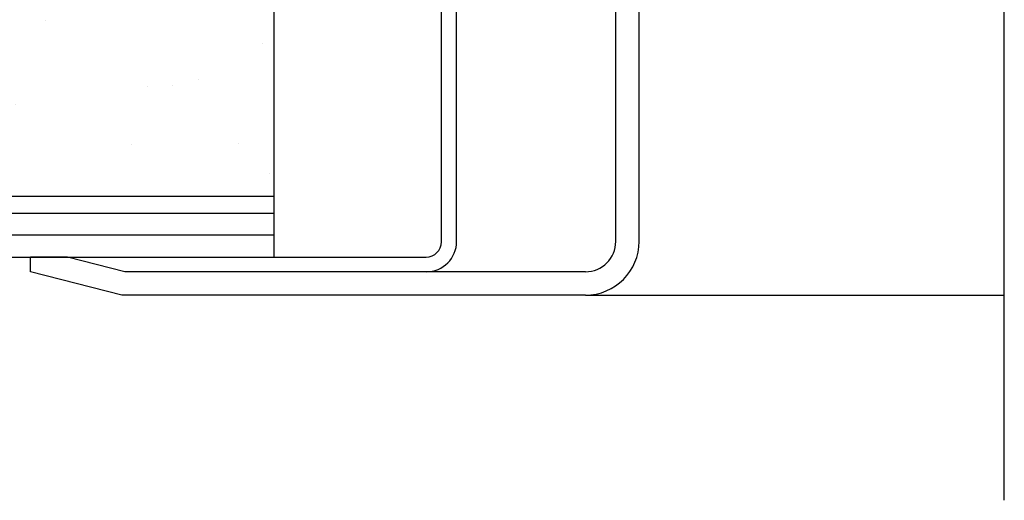
# Model space of a CAD drawing. Units: inches. Extents: x 46.2 to 88.4, y 38 to 65.3.
# Drawn here: x 62.8 to 64.9, y 40.7 to 41.7 of the extents above; entities that cross this region are included whole.
import ezdxf

# ---------------------------------------------------------------- set-up
doc = ezdxf.new("R2010")
doc.units = ezdxf.units.IN
doc.header["$MEASUREMENT"] = 0
for name, color, linetype in [('BUBBLES', 7, 'Continuous'), ('CK_LEVEL_1', 7, 'Continuous'), ('SHEET1', 7, 'Continuous'), ('SHEET2', 7, 'Continuous')]:
    doc.layers.add(name, color=color, linetype=linetype)

# ---------------------------------------------------------------- blocks, each defined once
blk = doc.blocks.new('FIRE DOOR WINDOW')
at = {"linetype": 'Continuous', "ltscale": 0.5}
h = blk.add_hatch(dxfattribs=at)
h.set_pattern_fill('AR-SAND', scale=0.2)
h.set_pattern_definition([(37.5, (346.2915, -23.71165), (-0.01259867, 0.38536475), [0, -0.304, 0, -0.34, 0, -0.325]), (7.5, (346.2915, -23.71165), (0.35395534, 0.5644292), [0, -0.164, 0, -0.274, 0, -0.105]), (327.5, (346.0455, -23.71165), (0.62282837, 0.0011318), [0, -0.1, 0, -0.36, 0, -0.47]), (317.5, (346.0455, -23.71165), (0.6012253, 0.1755351), [0, -0.05, 0, -0.236, 0, -0.27])])
h.paths.add_polyline_path([(-5.0572, 4.131), (-6.5572, 4.131), (-6.5572, 3.515), (-6.6833, 3.3621), (-6.44, 3.4042), (-6.5572, 3.2535), (-6.5572, 2.631), (-5.0572, 2.631)])
at = {"layer": 'BUBBLES', "color": 23, "linetype": 'Continuous'}
for p, q in [((-5.0572, 4.211), (-6.5572, 4.211)), ((-6.5572, 4.131), (-5.0572, 4.131)), ((-6.5572, 2.631), (-5.0572, 2.631)), ((-5.0572, 2.551), (-6.5572, 2.551))]:
    blk.add_line(p, q, dxfattribs=at)
for points in [[(-5.0572, 4.256, 0), (-6.5572, 4.256, 0), (-6.5572, 4.166, 0), (-5.0572, 4.166, 0), (-5.0572, 4.256, 0)], [(-5.0572, 2.596, 0), (-6.5572, 2.596, 0), (-6.5572, 2.506, 0), (-5.0572, 2.506, 0), (-5.0572, 2.596, 0)]]:
    blk.add_polyline3d(points, dxfattribs=at)
at = {"layer": 'SHEET1', "color": 23, "linetype": 'Continuous'}
for p, q in [((-6.0567, 4.166), (-6.5567, 4.166)), ((-6.5567, 2.596), (-6.0567, 2.596))]:
    blk.add_line(p, q, dxfattribs=at)
at = {"layer": 'SHEET2', "color": 4, "linetype": 'Continuous'}
for p, q in [((-6.5572, 3.515), (-6.5572, 4.4775)), ((-6.44, 3.6571), (-6.6833, 3.3621)), ((-6.6833, 3.3621), (-6.44, 3.4042)), ((-6.44, 3.4042), (-6.6529, 3.1303)), ((-6.5572, 2.291), (-6.5572, 3.2535))]:
    blk.add_line(p, q, dxfattribs=at)
at = {"layer": 'SHEET2', "color": 23, "linetype": 'Continuous'}
for p, q in [((-5.0572, 2.596), (-5.0572, 4.166)), ((-6.5572, 3.515), (-6.6833, 3.3621)), ((-6.6833, 3.3621), (-6.44, 3.4042)), ((-6.44, 3.4042), (-6.5572, 3.2535)), ((-6.5572, 3.2535), (-6.5572, 2.666))]:
    blk.add_line(p, q, dxfattribs=at)

msp = doc.modelspace()

# ---------------------------------------------------------------- linework, layer by layer
at = {"layer": 'CK_LEVEL_1', "color": 3, "linetype": 'Continuous'}
for p, q in [((63.71415, 41.21831), (63.71415, 42.65469)), ((63.7454, 41.21944), (63.7454, 42.65469)), ((64.0724, 41.21944), (64.0724, 41.82656)), ((64.1204, 41.21944), (64.1204, 41.82656)), ((62.8704, 41.15694), (62.8704, 41.18706)), ((62.94627, 41.18706), (62.8704, 41.18706)), ((62.94627, 41.18706), (63.6829, 41.18706)), ((63.06395, 41.15694), (62.94627, 41.18706)), ((63.0579, 41.10894), (62.8704, 41.15694)), ((64.0099, 41.15694), (63.06395, 41.15694)), ((64.0099, 41.10894), (63.0579, 41.10894)), ((64.0099, 41.10894), (64.8704, 41.10894))]:
    msp.add_line(p, q, dxfattribs=at)
at = {"layer": 'CK_LEVEL_1', "color": 4, "linetype": 'Continuous'}
msp.add_line((64.8704, 40.68706), (64.8704, 41.89953), dxfattribs=at)
at = {"layer": 'CK_LEVEL_1', "color": 3, "linetype": 'Continuous'}
for centre, radius in [((63.6829, 41.21944), 0.0625), ((64.0099, 41.21944), 0.1105), ((64.0099, 41.21944), 0.0625), ((63.6829, 41.21831), 0.03125)]:
    msp.add_arc(centre, radius, 270, 0, dxfattribs=at)

# ---------------------------------------------------------------- block references
msp.add_blockref('FIRE DOOR WINDOW', (68.42756, 38.68105))

doc.saveas('drawing.dxf')
